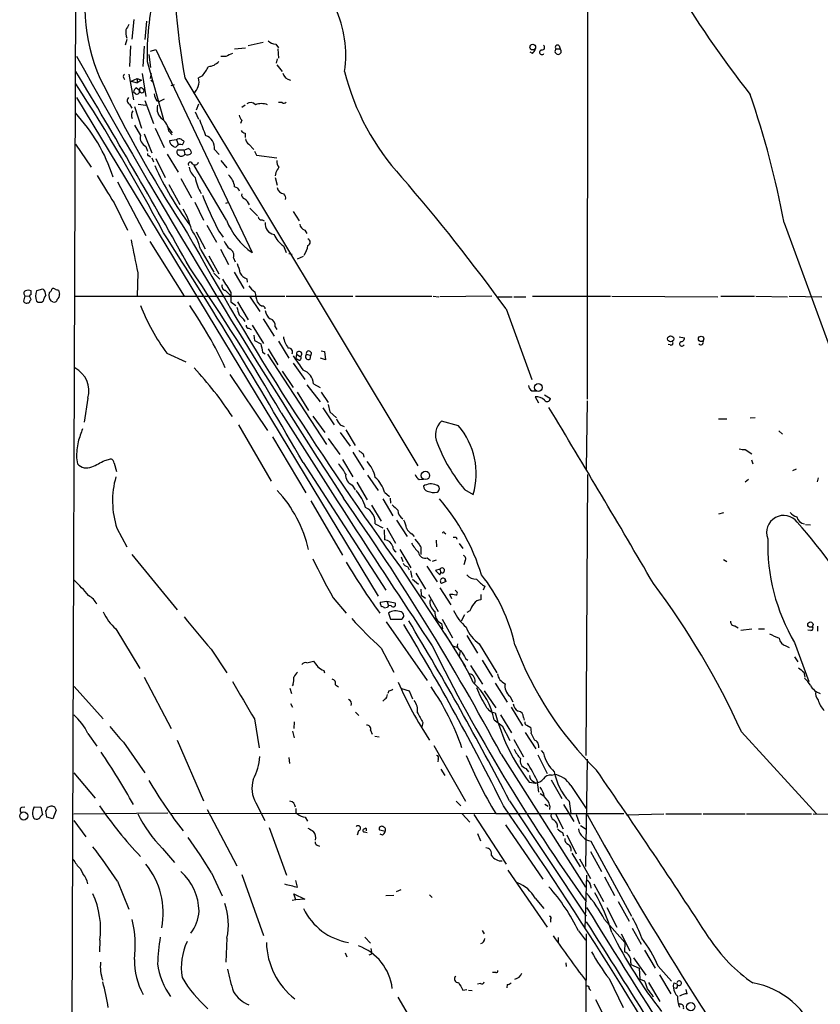
# Model space of a CAD drawing. Extents: x 15 to 1035, y 6 to 910.
# Drawn here: x 42 to 166, y 668 to 820 of the extents above; entities that cross this region are included whole.
import ezdxf

# ---------------------------------------------------------------- set-up
doc = ezdxf.new("R2010")
doc.units = 0
doc.header["$MEASUREMENT"] = 0
doc.layers.add('MAIN', color=5, linetype='CONTINUOUS')

msp = doc.modelspace()

# ---------------------------------------------------------------- linework, layer by layer
at = {"layer": 'MAIN'}
for p, q in [((49.6993, 586.8247), (50.6307, 857.25)), ((129.7093, 847.598), (129.6247, 761.3227)), ((59.5207, 820.0813), (59.182, 817.0333)), ((61.468, 819.8273), (61.214, 816.9487)), ((58.42, 816.9487), (58.166, 816.102)), ((59.0127, 816.0173), (58.8433, 812.8)), ((61.1293, 815.9327), (60.8753, 812.8)), ((62.0607, 815.1707), (62.9073, 815.4247)), ((62.9073, 815.4247), (77.8087, 784.0133)), ((75.0993, 815.5093), (76.7927, 815.6787)), ((79.502, 816.5253), (77.216, 816.0173)), ((81.4493, 816.2713), (81.8727, 815.6787)), ((81.788, 815.5093), (81.8727, 814.07)), ((124.7987, 815.5093), (125.476, 815.5093)), ((125.3067, 816.0173), (125.476, 815.5093)), ((61.8067, 814.6627), (62.0607, 812.6307)), ((73.7447, 814.324), (72.9827, 814.324)), ((81.7033, 813.9853), (81.534, 813.308)), ((121.158, 814.832), (120.8193, 815.0013)), ((61.5527, 813.562), (64.0927, 804.5873)), ((81.6187, 813.054), (82.4653, 812.038)), ((57.912, 811.1067), (58.0813, 810.768)), ((58.7587, 811.6147), (59.436, 807.6353)), ((59.0973, 810.514), (60.0287, 810.9373)), ((60.0287, 810.9373), (60.0287, 810.26)), ((60.0287, 810.9373), (60.706, 810.6833)), ((60.706, 810.6833), (60.0287, 810.26)), ((60.7907, 811.6993), (61.3833, 808.1433)), ((62.0607, 810.9373), (62.23, 811.6993)), ((62.1453, 810.6833), (62.5687, 810.26)), ((67.3947, 811.022), (103.4627, 750.9933)), ((70.104, 811.3607), (69.5113, 811.022)), ((59.0973, 810.514), (60.0287, 810.26)), ((59.944, 809.498), (60.3673, 809.1593)), ((60.8753, 809.3287), (61.1293, 809.0747)), ((65.278, 809.8367), (65.786, 810.006)), ((50.6307, 807.974), (97.282, 730.8427)), ((59.7747, 808.5667), (59.436, 808.8207)), ((61.214, 807.5507), (62.5687, 803.9947)), ((64.1773, 807.72), (63.5, 807.3813)), ((58.8433, 806.958), (59.182, 806.3653)), ((59.6053, 806.6193), (60.706, 803.2327)), ((60.198, 806.958), (61.3833, 806.7887)), ((63.0767, 807.466), (63.5, 807.3813)), ((69.5113, 806.958), (69.1727, 806.0267)), ((76.708, 806.7887), (76.2, 806.45)), ((82.4653, 807.212), (81.8727, 807.212)), ((69.0033, 805.7727), (69.5113, 804.672)), ((76.2, 804.5027), (76.0307, 803.9947)), ((59.6053, 803.7407), (60.5367, 802.132)), ((62.8227, 803.2327), (64.1773, 800.2693)), ((64.6853, 803.4867), (65.4473, 802.5553)), ((61.1293, 802.386), (62.3147, 799.4227)), ((64.9393, 802.8093), (65.4473, 802.2167)), ((66.1247, 801.4547), (65.024, 801.2853)), ((66.1247, 801.4547), (66.3787, 800.7773)), ((76.708, 802.4707), (76.708, 801.7933)), ((50.4613, 800.7773), (52.9167, 797.2213)), ((61.3833, 800.4387), (61.6373, 799.6767)), ((67.056, 800.6927), (67.31, 801.2007)), ((67.2253, 799.846), (67.9027, 800.1)), ((71.9667, 799.9307), (72.7287, 799.1687)), ((77.3007, 800.7773), (78.0627, 799.9307)), ((61.8067, 798.9993), (62.0607, 798.83)), ((62.3147, 798.6607), (62.5687, 798.068)), ((62.9073, 798.576), (64.3467, 795.6127)), ((64.6853, 799.2533), (66.3787, 796.4593)), ((67.2253, 799.846), (66.2093, 799.846)), ((67.2253, 799.846), (67.3947, 799.2533)), ((78.1473, 799.6767), (78.486, 799.084)), ((78.486, 799.084), (81.6187, 798.6607)), ((73.8293, 789.0087), (68.834, 797.4753)), ((72.9827, 798.2373), (73.914, 797.1367)), ((66.802, 795.4433), (68.4107, 792.48)), ((81.4493, 796.3747), (81.3647, 795.8667)), ((81.3647, 795.6127), (81.7033, 794.4273)), ((56.9807, 794.9353), (61.3833, 786.638)), ((64.9393, 794.512), (66.6327, 791.464)), ((56.4727, 791.718), (58.5047, 787.4847)), ((68.9187, 791.8027), (70.2733, 789.0087)), ((73.7447, 791.6333), (74.2527, 791.8027)), ((77.47, 790.8713), (78.6553, 789.686)), ((84.1587, 790.3633), (85.09, 788.924)), ((70.7813, 788.2467), (72.3053, 785.622)), ((79.3327, 789.0933), (79.6713, 788.924)), ((160.1047, 788.5853), (170.6033, 759.8833)), ((69.1727, 787.2307), (70.5273, 784.606)), ((72.644, 787.3153), (73.3213, 786.384)), ((85.9367, 787.4847), (86.2753, 786.9767)), ((61.976, 785.7067), (67.31, 777.24)), ((82.6347, 785.0293), (83.058, 784.0133)), ((69.85, 784.4367), (71.882, 780.9653)), ((71.12, 783.5053), (72.644, 780.7113)), ((72.898, 784.5213), (74.168, 782.1507)), ((74.93, 783.1667), (75.184, 782.574)), ((83.4813, 783.844), (83.9893, 783.7593)), ((85.6827, 783.4207), (84.7513, 782.9973)), ((60.1133, 780.8807), (60.0287, 777.24)), ((71.882, 780.796), (72.8133, 779.8647)), ((75.0147, 780.9653), (76.5387, 778.4253)), ((76.962, 779.9493), (77.0467, 779.4413)), ((42.672, 777.3247), (42.418, 776.478)), ((42.672, 777.3247), (43.3493, 777.24)), ((43.6033, 776.732), (43.3493, 777.24)), ((43.6033, 777.494), (43.6033, 778.0867)), ((45.3813, 778.3407), (44.45, 778.0867)), ((45.8893, 777.4093), (45.8047, 777.9173)), ((47.8367, 778.1713), (48.006, 777.5787)), ((50.3767, 777.24), (82.8887, 777.24)), ((73.66, 778.1713), (74.5067, 777.3247)), ((74.5067, 777.8327), (74.5067, 776.3933)), ((77.3853, 777.24), (78.994, 774.8693)), ((83.058, 777.24), (93.3873, 777.24)), ((93.8107, 777.24), (105.5793, 777.24)), ((105.8333, 777.24), (106.68, 777.1553)), ((114.8927, 777.24), (106.8493, 777.1553)), ((115.7393, 777.1553), (118.0253, 777.1553)), ((118.2793, 777.1553), (120.142, 777.1553)), ((121.158, 777.24), (133.2653, 777.24)), ((133.4347, 777.24), (149.86, 777.1553)), ((150.2833, 777.24), (155.5327, 777.24)), ((155.702, 777.24), (160.6127, 777.1553)), ((160.8667, 777.24), (165.9467, 777.1553)), ((46.99, 776.3933), (46.736, 776.478)), ((74.5067, 776.3933), (75.2687, 775.8007)), ((75.5227, 776.3933), (77.216, 773.5993)), ((78.5707, 776.3933), (78.8247, 776.0547)), ((117.094, 775.2927), (121.0733, 764.3707)), ((77.8087, 772.7527), (79.5867, 769.9587)), ((79.502, 773.7687), (81.1953, 771.0593)), ((81.3647, 772.4987), (81.6187, 772.0753)), ((77.3007, 772.3293), (77.6393, 772.0753)), ((78.0627, 771.2287), (78.1473, 770.382)), ((143.8487, 770.9747), (144.6953, 770.8053)), ((78.1473, 770.382), (79.1633, 769.874)), ((81.8727, 770.2973), (83.4813, 767.6727)), ((142.494, 769.7047), (142.1553, 769.7893)), ((64.6007, 768.4347), (67.564, 767.08)), ((79.4173, 768.604), (79.8407, 768.35)), ((80.1793, 768.2653), (89.3233, 754.2953)), ((80.264, 769.112), (81.788, 766.6567)), ((84.6667, 768.2653), (84.582, 767.588)), ((84.6667, 768.2653), (85.2593, 767.9267)), ((86.1907, 768.2653), (86.868, 768.096)), ((86.7833, 767.5033), (86.868, 768.096)), ((88.4767, 768.7733), (88.9847, 768.6887)), ((88.9847, 768.6887), (89.154, 767.4187)), ((84.1587, 766.9107), (85.9367, 764.3707)), ((85.0053, 767.334), (84.582, 767.588)), ((89.154, 767.4187), (88.392, 767.6727)), ((74.3373, 765.1327), (80.1793, 756.4967)), ((82.4653, 765.6407), (84.1587, 763.1007)), ((86.2753, 763.524), (88.3073, 760.8993)), ((87.2913, 763.6933), (88.3073, 763.1007)), ((84.7513, 762.4233), (86.5293, 759.5447)), ((88.4767, 762.4233), (89.5773, 760.8147)), ((121.0733, 762.5927), (121.7507, 762.5927)), ((123.0207, 762), (123.952, 761.4073)), ((52.4087, 761.492), (51.816, 757.7667)), ((89.5773, 760.476), (89.8313, 759.3753)), ((121.5813, 761.6613), (122.0893, 760.73)), ((129.6247, 761.0687), (129.4553, 750.4853)), ((88.7307, 759.968), (90.5087, 757.3433)), ((89.8313, 759.3753), (90.8473, 758.444)), ((75.692, 757.3433), (80.772, 748.6227)), ((87.2067, 758.698), (89.0693, 756.158)), ((91.44, 757.3433), (92.0327, 757.0893)), ((109.728, 757.174), (107.1033, 757.936)), ((149.9447, 758.2747), (151.2147, 758.2747)), ((155.6173, 758.444), (154.8553, 758.3593)), ((91.44, 756.158), (92.964, 754.0413)), ((92.2867, 756.5813), (93.726, 754.126)), ((159.258, 756.412), (159.8507, 755.904)), ((80.9413, 755.4807), (86.106, 746.8447)), ((89.5773, 755.2267), (91.3553, 752.7713)), ((93.3873, 753.11), (95.0807, 750.4007)), ((94.996, 752.856), (95.0807, 752.348)), ((154.0933, 753.5333), (155.1093, 752.856)), ((50.6307, 752.2633), (50.8, 751.332)), ((55.0333, 751.84), (55.9647, 752.094)), ((56.4727, 751.4167), (56.8113, 750.1467)), ((85.6827, 751.5013), (98.4673, 731.774)), ((91.7787, 752.0093), (93.3873, 749.3)), ((155.0247, 751.9247), (155.2787, 751.332)), ((129.4553, 706.2047), (129.7093, 749.6387)), ((161.9673, 750.4853), (161.3747, 750.2313)), ((93.98, 748.4533), (95.5887, 745.744)), ((95.6733, 749.554), (97.282, 747.1833)), ((103.632, 748.8767), (104.3093, 748.9613)), ((154.6013, 748.8767), (154.0933, 748.4533)), ((165.354, 749.1307), (165.1847, 748.538)), ((93.3027, 748.03), (93.726, 747.268)), ((98.298, 746.9293), (99.06, 746.252)), ((110.6593, 747.3527), (112.014, 746.5907)), ((86.868, 745.5747), (91.7787, 737.1927)), ((98.044, 745.9133), (99.568, 743.2887)), ((99.1447, 745.998), (99.2293, 745.236)), ((96.266, 744.8973), (97.79, 742.442)), ((150.7067, 743.712), (149.9447, 743.5427)), ((96.8587, 742.0187), (98.044, 741.426)), ((100.1607, 742.6113), (101.7693, 740.0713)), ((56.896, 741.3413), (58.42, 738.4627)), ((98.2133, 741.0873), (98.298, 739.5633)), ((98.6367, 741.426), (99.9913, 739.0553)), ((102.5313, 740.4947), (102.87, 740.0713)), ((107.5267, 740.664), (107.7807, 740.4947)), ((163.4067, 741.934), (164.1687, 741.8493)), ((102.9547, 739.648), (103.5473, 738.9707)), ((106.2567, 739.4787), (106.3413, 738.4627)), ((109.3893, 739.9867), (109.474, 739.648)), ((109.8127, 738.9707), (110.4053, 738.2087)), ((100.6687, 738.0393), (102.362, 735.2453)), ((103.886, 738.4627), (103.886, 737.2773)), ((59.182, 737.2773), (66.2093, 728.726)), ((100.838, 736.9387), (101.092, 736.1767)), ((104.902, 736.7693), (105.41, 736.346)), ((106.2567, 736.4307), (105.664, 736.1767)), ((110.744, 736.346), (110.5747, 735.6687)), ((150.7067, 736.5153), (151.2147, 736.1767)), ((100.7533, 735.33), (108.5427, 723.5613)), ((101.854, 735.4147), (102.108, 734.9067)), ((102.2773, 734.7373), (102.5313, 733.7213)), ((103.124, 734.3987), (104.648, 731.9433)), ((104.8173, 735.4993), (106.426, 733.044)), ((106.8493, 734.9913), (106.172, 734.822)), ((106.172, 734.822), (106.8493, 734.1447)), ((106.8493, 734.9913), (107.0187, 734.4833)), ((106.8493, 734.1447), (107.0187, 734.4833)), ((102.616, 733.4673), (103.5473, 732.7053)), ((107.7807, 733.1287), (107.1033, 732.79)), ((107.6113, 733.552), (107.7807, 733.1287)), ((103.886, 731.9433), (103.9707, 731.012)), ((106.8493, 732.1127), (108.5427, 729.488)), ((109.3893, 731.6047), (109.22, 731.774)), ((113.792, 732.3667), (113.538, 731.774)), ((90.3393, 730.5887), (92.3713, 728.218)), ((97.6207, 729.9113), (98.6367, 730.0807)), ((98.6367, 730.0807), (98.8907, 729.4033)), ((98.6367, 730.0807), (99.9067, 729.8267)), ((103.9707, 731.012), (104.648, 730.504)), ((105.0713, 731.0967), (106.5953, 728.472)), ((108.712, 730.4193), (108.3733, 731.0967)), ((113.1993, 731.0967), (113.1993, 730.25)), ((98.7213, 729.0647), (98.298, 728.98)), ((99.314, 729.3187), (98.8907, 729.4033)), ((111.506, 728.5567), (110.998, 728.3027)), ((98.552, 726.8633), (104.902, 717.804)), ((98.8907, 728.218), (99.2293, 727.2867)), ((99.2293, 727.2867), (100.9227, 727.2867)), ((107.188, 727.2867), (108.7967, 724.408)), ((110.6593, 727.964), (110.1513, 726.948)), ((56.7267, 725.7627), (60.452, 719.6667)), ((107.1033, 726.6093), (107.2727, 725.7627)), ((152.4847, 726.2707), (152.9927, 725.932)), ((153.416, 725.5933), (155.1093, 725.7627)), ((156.1253, 725.7627), (157.0567, 725.7627)), ((164.2533, 725.5087), (163.7453, 725.5933)), ((165.2693, 726.186), (165.2693, 725.424)), ((107.6113, 725.0007), (110.8287, 719.9207)), ((110.998, 724.7467), (112.6913, 722.0373)), ((71.4587, 722.63), (73.914, 718.9893)), ((97.79, 722.7993), (99.7373, 719.074)), ((108.7967, 723.138), (109.6433, 722.884)), ((109.982, 722.376), (109.8127, 721.5293)), ((112.9453, 723.4767), (115.6547, 718.9893)), ((160.3587, 723.138), (160.8667, 722.884)), ((161.7133, 723.646), (163.9147, 717.6347)), ((86.2753, 720.5133), (87.2913, 720.7673)), ((110.8287, 721.1907), (111.1673, 720.9367)), ((113.3687, 720.9367), (114.9773, 718.312)), ((161.7133, 721.4447), (162.2213, 720.6827)), ((88.9, 719.328), (88.9847, 718.9893)), ((111.5907, 720.09), (113.4533, 717.2113)), ((61.1293, 718.312), (65.278, 710.3533)), ((163.1527, 719.074), (163.322, 718.312)), ((50.292, 716.8727), (54.7793, 711.8773)), ((83.6507, 716.6187), (83.9047, 715.772)), ((84.1587, 717.2113), (83.9893, 716.9573)), ((90.678, 717.1267), (91.186, 716.788)), ((98.9753, 716.1953), (98.806, 715.772)), ((100.9227, 716.534), (102.108, 716.1953)), ((102.108, 716.1953), (102.616, 714.9253)), ((113.7073, 716.1953), (115.4853, 713.5707)), ((115.4007, 717.3807), (117.2633, 714.4173)), ((98.3827, 714.9253), (98.044, 714.5867)), ((117.6867, 715.3487), (118.11, 714.502)), ((83.7353, 714.248), (84.074, 713.6553)), ((117.856, 713.6553), (119.634, 710.7767)), ((78.1473, 711.8773), (78.9093, 707.39)), ((93.8107, 712.8933), (94.3187, 712.3853)), ((115.2313, 711.708), (116.5013, 710.7767)), ((116.2473, 712.47), (117.9407, 709.676)), ((119.8033, 712.0467), (119.888, 711.6233)), ((84.328, 711.3693), (84.2433, 710.3533)), ((96.0967, 710.0993), (96.3507, 709.5067)), ((104.2247, 711.2847), (104.0553, 710.6073)), ((116.5013, 710.7767), (117.6867, 708.4907)), ((120.3113, 710.8613), (120.904, 710.5227)), ((52.4087, 709.5913), (53.7633, 707.644)), ((66.2093, 708.5753), (70.2733, 699.1773)), ((84.074, 709.93), (84.328, 708.914)), ((96.774, 709.168), (97.4513, 709.0833)), ((118.2793, 708.66), (119.8033, 705.9507)), ((120.0573, 709.7607), (121.666, 707.2207)), ((120.9887, 709.5913), (121.412, 708.66)), ((153.5007, 709.8453), (165.1, 697.1453)), ((57.912, 708.2367), (61.214, 703.4953)), ((105.918, 707.7287), (110.8287, 699.0927)), ((122.5127, 706.9667), (122.8513, 706.5433)), ((83.4813, 705.866), (83.566, 704.9347)), ((106.5953, 705.612), (106.5107, 705.1887)), ((116.332, 706.374), (129.3707, 685.8)), ((122.0047, 706.2893), (123.444, 703.4107)), ((129.6247, 705.612), (129.3707, 689.0173)), ((107.0187, 704.088), (107.6113, 703.072)), ((120.142, 704.1727), (120.5653, 703.6647)), ((50.2073, 703.4953), (53.5093, 699.6007)), ((121.8353, 702.3947), (122.0893, 700.532)), ((124.0367, 702.3947), (125.73, 699.516)), ((124.1213, 703.1567), (124.5447, 703.2413)), ((120.65, 702.056), (121.666, 701.8867)), ((121.3273, 702.1407), (121.666, 701.8867)), ((127.0847, 701.548), (129.4553, 697.992)), ((122.3433, 700.278), (122.936, 699.9393)), ((42.164, 698.1613), (42.672, 698.246)), ((44.1113, 698.246), (45.1273, 698.1613)), ((45.1273, 698.1613), (45.3813, 696.976)), ((46.1433, 698.1613), (46.736, 698.4153)), ((47.244, 698.246), (47.498, 697.738)), ((70.866, 697.8227), (75.438, 689.102)), ((78.4013, 698.8387), (79.756, 696.1293)), ((109.3893, 699.0927), (110.0667, 698.4153)), ((117.602, 699.1773), (129.4553, 681.3127)), ((123.1053, 698.6693), (123.6133, 698.3307)), ((123.8673, 698.4153), (123.7827, 697.8227)), ((125.984, 698.5847), (127.5927, 695.96)), ((126.8307, 699.0927), (127.0847, 697.23)), ((46.0587, 696.6373), (45.8893, 697.5687)), ((46.99, 696.3833), (46.0587, 696.6373)), ((47.498, 697.738), (46.99, 696.3833)), ((50.2073, 697.1453), (64.77, 697.3147)), ((115.4853, 697.23), (65.1933, 697.1453)), ((84.582, 697.3147), (84.836, 697.1453)), ((86.0213, 696.6373), (86.36, 696.0447)), ((110.3207, 697.1453), (111.506, 695.8753)), ((112.0987, 697.0607), (117.094, 689.356)), ((115.4853, 697.23), (135.2973, 697.23)), ((124.714, 697.1453), (125.8993, 694.8593)), ((127.9313, 697.0607), (128.4393, 695.6213)), ((135.7207, 696.976), (141.478, 697.1453)), ((141.8167, 697.1453), (147.32, 697.1453)), ((147.574, 697.1453), (154.0933, 697.1453)), ((154.2627, 697.1453), (164.338, 697.1453)), ((164.592, 697.1453), (181.1867, 697.0607)), ((50.2073, 696.1293), (52.07, 693.5893)), ((80.4333, 695.0287), (83.1427, 687.6627)), ((95.4193, 694.944), (95.0807, 694.7747)), ((117.0093, 695.452), (122.7667, 687.07)), ((128.6087, 695.3673), (129.4553, 694.7747)), ((94.234, 694.5207), (94.0647, 693.8433)), ((95.1653, 694.3513), (95.5887, 694.2667)), ((98.3827, 694.436), (97.536, 694.6053)), ((97.9593, 693.8433), (97.6207, 694.0127)), ((112.6913, 694.0973), (113.1147, 692.9967)), ((125.8147, 694.2667), (125.984, 693.7587)), ((126.492, 693.928), (127.9313, 690.9647)), ((63.9233, 691.8113), (65.786, 689.61)), ((87.884, 692.3193), (88.2227, 692.15)), ((130.2173, 692.912), (136.4827, 681.3127)), ((127.254, 691.0493), (128.524, 688.9327)), ((128.4393, 690.2027), (130.1327, 687.1547)), ((130.1327, 691.3033), (131.826, 688.2553)), ((51.2233, 688.6787), (51.6467, 687.832)), ((71.5433, 688.0013), (73.152, 684.4453)), ((76.2, 687.7473), (79.5867, 678.3493)), ((117.348, 688.4247), (123.444, 679.6193)), ((129.54, 687.6627), (129.286, 679.3653)), ((132.334, 687.4087), (133.858, 684.53)), ((56.9807, 686.7313), (58.7587, 682.4133)), ((84.836, 685.8), (84.582, 686.816)), ((130.1327, 686.1387), (130.2173, 685.6307)), ((130.6407, 686.308), (132.1647, 683.5987)), ((84.582, 683.8527), (84.2433, 684.784)), ((84.2433, 684.784), (85.9367, 683.9373)), ((99.7373, 684.53), (98.4673, 684.4453)), ((100.1607, 685.1227), (100.838, 685.4613)), ((105.2407, 684.6147), (105.664, 684.1913)), ((121.5813, 684.1067), (122.936, 682.498)), ((84.582, 683.8527), (83.9893, 683.768)), ((85.9367, 683.9373), (84.582, 683.8527)), ((132.6727, 682.6673), (134.1967, 679.6193)), ((134.4507, 683.5987), (136.144, 680.5507)), ((123.952, 680.8047), (123.952, 680.3813)), ((132.334, 680.8047), (135.4667, 677.2487)), ((95.25, 678.0953), (96.0967, 677.164)), ((113.3687, 679.1113), (113.7073, 678.6033)), ((125.1373, 678.0107), (125.1373, 677.2487)), ((128.27, 679.0267), (129.3707, 677.5873)), ((129.032, 583.0993), (129.54, 678.6033)), ((134.874, 678.6033), (136.2287, 675.9787)), ((136.5673, 679.45), (138.0067, 676.9947)), ((54.2713, 677.5873), (54.1867, 675.8093)), ((73.914, 677.926), (73.7447, 674.2007)), ((135.4667, 677.2487), (135.382, 675.8093)), ((92.202, 675.64), (92.456, 675.0473)), ((96.0967, 675.386), (95.8427, 675.3013)), ((96.1813, 676.3173), (96.266, 675.7247)), ((138.5147, 676.0633), (140.1233, 673.2693)), ((126.3227, 674.116), (126.4073, 673.5233)), ((136.398, 674.116), (136.398, 673.862)), ((136.398, 673.862), (137.668, 673.2693)), ((136.8213, 674.878), (138.684, 672.1687)), ((140.6313, 673.608), (142.6633, 671.2373)), ((115.4853, 672.592), (114.9773, 672.592)), ((137.668, 673.2693), (137.7527, 671.576)), ((140.8007, 672.2533), (142.5787, 669.29)), ((113.1147, 670.8987), (112.6913, 670.814)), ((117.2633, 670.7293), (117.1787, 670.2213)), ((133.0113, 671.6607), (135.2127, 667.1733)), ((137.7527, 671.576), (138.5147, 671.322)), ((139.1073, 671.068), (140.8853, 668.1047)), ((143.0867, 670.9833), (143.5947, 670.814)), ((110.4053, 669.8827), (110.998, 669.9673)), ((111.252, 669.8827), (111.8447, 669.798)), ((129.9633, 670.052), (130.2173, 669.798)), ((143.4253, 670.1367), (143.002, 670.2213)), ((145.1187, 669.29), (144.9493, 669.9673)), ((100.33, 668.782), (104.902, 660.9927)), ((130.8947, 668.4433), (135.636, 659.2993)), ((143.8487, 667.766), (144.018, 667.6813)), ((144.018, 667.6813), (143.8487, 667.766))]:
    msp.add_line(p, q, dxfattribs=at)
for centre, radius in [((121.212, 815.7926), 0.4357), ((142.5403, 770.6545), 0.4717), ((147.2511, 770.6437), 0.4218), ((122.0729, 763.1219), 0.6089), ((104.6059, 749.5272), 0.6561), ((164.1582, 726.4389), 0.4108), ((42.4766, 696.8207), 0.6244), ((145.6529, 667.3148), 0.6522)]:
    msp.add_circle(centre, radius, dxfattribs=at)
for centre, radius, start, end in [((172.8708, 830.315), 107.2261, 178.138921, 190.365582), ((78.3802, 821.8725), 26.4524, 167.270369, 209.564826), ((284.3816, 910.4981), 164.8768, 210.792487, 218.224292), ((106.6916, 814.2167), 45.1436, 167.294874, 180.830967), ((74.9004, 814.531), 17.3965, 351.76086, 24.913688), ((270.1545, 691.8961), 246.8296, 148.919658, 149.148841), ((63.0963, 818.4724), 4.8456, 179.996453, 195.190614), ((81.5683, 818.1858), 1.9182, 227.159088, 266.443229), ((120.4814, 815.7627), 1.1507, 306.016391, 342.917772), ((122.6143, 814.9844), 0.356, 92.737028, 334.651527), ((122.6397, 815.7492), 0.4114, 264.084305, 59.045798), ((125.1373, 815.1586), 0.4875, 133.994331, 45.997215), ((125.0527, 815.7633), 0.3592, 45, 225), ((1121.4009, 1414.4282), 1227.425, 209.2646366, 212.9959156), ((201.2526, 560.5782), 283.981, 116.45046, 116.679643), ((65.328, 815.4719), 6.3018, 319.277998, 334.91313), ((70.8779, 815.2114), 2.4165, 273.734586, 316.956907), ((-987.0614, 190.5604), 1209.489, 29.2554463, 30.9196079), ((58.2509, 811.276), 0.3788, 116.598874, 206.54476), ((67.3017, 810.4244), 2.289, 309.228998, 15.133934), ((84.0258, 812.1847), 1.5292, 195.190383, 259.049378), ((128.3245, 821.0059), 37.3013, 193.911219, 222.725903), ((-196.5993, 649.2121), 294.8944, 27.869074, 33.062012), ((60.2461, 808.7422), 0.8139, 111.787031, 174.465227), ((59.9695, 808.9645), 0.4429, 243.909317, 26.090683), ((60.6213, 809.244), 0.2678, 18.441716, 198.441716), ((60.7483, 809.117), 0.3762, 173.651399, 353.653083), ((236.9343, 897.8013), 202.194, 206.10869, 213.237463), ((59.1195, 807.5261), 0.6317, 134.846083, 244.071813), ((65.8032, 809.1466), 3.2028, 190.43141, 211.649458), ((18.5387, 761.8764), 144.0635, 10.684261, 18.875165), ((65.0627, 806.2777), 1.9689, 164.957234, 234.6406), ((77.5462, 806.213), 1.0147, 40.595783, 125.149756), ((79.248, 804.4827), 2.5656, 68.71573, 111.28427), ((82.7232, 807.5236), 0.4044, 230.386678, 325.873798), ((30.8173, 787.3427), 26.8204, 18.149731, 42.90981), ((60.3007, 805.2786), 1.1582, 145.055801, 206.781853), ((61.9036, 802.3619), 3.0685, 8.383871, 48.837085), ((102.824, 815.7543), 34.974, 198.620258, 202.923268), ((77.4021, 805.6691), 1.675, 193.971531, 224.136456), ((61.9667, 801.7886), 1.4707, 166.49669, 246.626957), ((66.5127, 801.102), 0.5243, 56.51299, 137.728516), ((-17.5939, 674.37), 152.626, 56.200578, 56.429761), ((69.9722, 800.2208), 2.0154, 351.724363, 71.491335), ((77.046, 803.5706), 1.1506, 216.016391, 252.917772), ((77.893, 801.7084), 1.1035, 184.386361, 237.538365), ((65.9133, 801.3278), 0.8903, 182.736106, 244.640967), ((65.9131, 800.82), 0.483, 217.902036, 285.233269), ((66.7598, 799.8882), 0.8574, 69.787353, 147.092117), ((67.6002, 799.3439), 0.8144, 5.553068, 68.194671), ((61.8066, 799.211), 0.2116, 143.124688, 270.027065), ((66.7174, 799.592), 0.5681, 153.43946, 243.425927), ((66.8726, 799.4791), 0.5689, 223.988668, 336.61228), ((67.815, 799.8642), 0.7415, 235.471977, 323.456196), ((107.9317, 817.8063), 49.5562, 204.221245, 216.618637), ((68.2554, 797.6681), 0.3302, 10.677194, 215.721221), ((70.6106, 797.6171), 2.5693, 188.861793, 231.274367), ((68.9784, 798.1029), 0.5462, 223.160043, 347.350577), ((293.3752, 669.7849), 246.8554, 148.919682, 149.148841), ((82.9943, 798.1313), 1.3797, 175.59365, 221.267966), ((115.6192, 831.3199), 71.1802, 209.794342, 213.804528), ((75.2783, 796.5886), 6.3504, 188.839933, 212.705844), ((71.9666, 793.7712), 3.1584, 7.314249, 45.813288), ((-134.6863, 592.3591), 311.2202, 36.000671, 40.795257), ((74.9725, 793.2633), 0.9188, 14.671509, 82.067444), ((82.8038, 794.1732), 1.1037, 184.390743, 265.609257), ((129.793, 816.6634), 64.2442, 201.705769, 207.182155), ((76.8108, 792.9134), 0.6312, 165.382563, 252.71908), ((75.7992, 790.8591), 1.6692, 18.15816, 60.415626), ((82.1409, 792.4377), 0.8589, 345.730776, 47.670671), ((57.9304, 785.1443), 10.7572, 13.028191, 31.107716), ((79.201, 789.5355), 0.4614, 182.33528, 286.58506), ((84.034, 793.0552), 10.9777, 201.629958, 235.452796), ((81.4555, 788.4204), 1.634, 171.213315, 260.836871), ((86.2694, 788.5343), 1.1011, 186.167798, 252.412536), ((-574.5612, 374.973), 760.0629, 29.6955361, 32.8319323), ((509.7338, 1032.4632), 505.5227, 209.052397, 215.999218), ((61.2025, 782.3605), 8.8932, 13.500745, 35.852683), ((84.691, 788.1656), 3.7503, 201.234289, 236.749341), ((1329.5946, 1037.4185), 1295.1426, 191.1953375, 191.4245223), ((75.692, 786.4686), 2.3031, 197.10218, 233.970981), ((82.719, 785.6857), 3.7693, 326.220977, 351.276142), ((86.2329, 785.622), 0.5504, 292.632677, 67.367323), ((73.77, 783.5307), 1.2158, 342.578502, 62.18505), ((-251.154, 564.7439), 386.0109, 30.249975, 34.187168), ((70.6272, 780.0136), 5.376, 8.368243, 24.409732), ((77.5889, 781.7345), 1.8921, 209.736994, 250.650503), ((73.75, 778.8011), 0.6361, 160.063835, 261.86735), ((581.8713, 1096.3483), 599.0584, 211.8907796, 212.1199626), ((80.3071, 780.9235), 3.6528, 214.610633, 235.383712), ((42.9049, 777.6845), 0.4286, 110.2275, 237.084854), ((43.18, 777.07), 1.1013, 67.395743, 112.604257), ((43.6458, 777.1975), 0.2995, 98.157154, 171.842846), ((46.3582, 777.2823), 2.0708, 157.142188, 202.855263), ((45.0844, 777.6204), 0.7791, 22.400936, 67.599064), ((47.7716, 775.9919), 2.3563, 143.019707, 168.094435), ((47.6267, 777.3957), 1.2789, 164.00968, 225.855381), ((-38.1082, 862.5923), 119.7486, 314.885375, 315.114558), ((47.0747, 778.1149), 0.3399, 41.636339, 184.759442), ((89.9327, 905.2559), 133.8752, 251.443679, 251.672862), ((47.0205, 777.4818), 0.9903, 310.782042, 5.615598), ((459.3957, 861.8291), 390.2909, 192.415417, 192.644603), ((42.9683, 776.8588), 0.6692, 214.682699, 304.706526), ((43.9002, 776.266), 0.5526, 122.502209, 175.567893), ((44.958, 777.1555), 0.8468, 233.136869, 306.863132), ((47.2016, 776.8166), 0.4733, 243.440363, 349.703815), ((91.7512, 788.2184), 33.5938, 201.693569, 216.079625), ((13.6498, 738.3275), 66.1456, 24.872809, 34.508313), ((371.9505, 859.627), 308.2031, 195.831433, 196.060621), ((163.7459, 902.8737), 152.6259, 236.192738, 236.421942), ((79.4053, 775.2866), 0.4355, 0.802667, 99.596423), ((72.9755, 770.8588), 4.4849, 33.67058, 51.348172), ((81.4915, 775.1656), 1.6557, 184.395786, 237.532789), ((77.2019, 772.6539), 0.3393, 163.071082, 286.928918), ((80.3062, 772.7272), 1.0829, 347.8184, 74.109113), ((86.7737, 771.6963), 4.2014, 189.88964, 216.508238), ((396.7804, 832.737), 323.7783, 191.195334, 191.424524), ((142.5999, 770.001), 0.3147, 250.332702, 42.282263), ((144.2902, 769.8922), 0.3713, 120.328633, 329.671367), ((144.1169, 770.7911), 0.5786, 268.593643, 1.406357), ((147.196, 770.1486), 0.4062, 222.535576, 21.473994), ((83.5115, 768.6463), 0.5622, 328.195544, 101.781591), ((635.2621, 1147.9219), 669.3631, 214.5809643, 214.8101403), ((85.0819, 768.3041), 0.417, 295.17626, 185.338725), ((85.0516, 767.665), 0.3341, 262.037181, 51.562485), ((86.5414, 767.9266), 0.4876, 135.997215, 299.746339), ((86.5777, 768.3742), 0.4021, 316.219304, 195.716355), ((48.5701, 762.5887), 3.9922, 344.055196, 63.093486), ((25.8898, 726.274), 58.602, 33.493769, 42.87743), ((84.9611, 763.5921), 2.3323, 2.486779, 71.977557), ((121.6659, 763.524), 1.1039, 184.400696, 237.530798), ((121.8466, 760.1199), 1.5641, 41.353057, 99.765851), ((123.4332, 761.4752), 0.5232, 217.967182, 352.54357), ((1500.5819, 1652.4915), 1676.1545, 212.2041422, 213.6732366), ((-1455.9325, -195.3576), 1846.0881, 30.183068, 31.1668706), ((93.3164, 759.1916), 2.6338, 200.372473, 224.567756), ((109.1445, 755.7667), 2.9787, 133.257374, 204.123813), ((559.2304, 586.4073), 535.4849, 161.451302, 161.680482), ((101.1831, 749.7898), 11.2935, 343.544552, 40.832415), ((67.0111, 751.8097), 16.3867, 169.774526, 178.413792), ((130.5782, 763.9131), 25.9039, 201.191296, 219.73984), ((221.6692, 922.4508), 211.6802, 233.014168, 233.24333), ((153.8397, 755.9071), 2.3873, 253.508337, 276.097947), ((52.2466, 752.5769), 1.9085, 220.714287, 293.293989), ((-199.9726, 1259.3119), 567.9399, 296.450451, 296.679643), ((55.6622, 751.3379), 0.8144, 5.553068, 68.194671), ((85.0996, 745.9867), 8.1004, 27.470089, 41.290791), ((91.3493, 747.9218), 5.6592, 13.212635, 41.486319), ((93.8354, 749.5011), 1.5646, 171.835198, 250.094173), ((104.8605, 750.4437), 1.9912, 203.846208, 231.904188), ((69.8333, 745.5977), 13.6195, 164.226287, 198.211319), ((93.2492, 745.3466), 5.2911, 17.405187, 46.98512), ((105.4882, 745.9904), 2.2108, 67.301988, 122.224325), ((67.1204, 733.6412), 19.901, 12.767731, 42.880667), ((88.9999, 742.7915), 6.5767, 15.587347, 41.896166), ((105.05, 747.8253), 0.7415, 177.263766, 258.48701), ((105.918, 749.2992), 2.4237, 245.216604, 282.098555), ((106.1784, 747.4639), 0.5892, 294.851214, 73.946386), ((-224.1284, 524.1746), 386.1475, 28.153727, 35.061297), ((81.8704, 724.4329), 32.8806, 17.179469, 40.789733), ((94.284, 742.2011), 2.5811, 355.947753, 65.979136), ((311.5815, 956.2334), 299.354, 224.885395, 225.114578), ((102.032, 744.2011), 1.7033, 182.213975, 236.50399), ((162.3911, 744.7285), 1.6446, 214.513368, 258.100396), ((97.5382, 740.6645), 4.2014, 9.270185, 27.604959), ((160.0301, 740.6797), 2.6411, 37.096383, 201.01259), ((163.3833, 743.3645), 1.3537, 190.435832, 263.808444), ((110.6386, 695.8959), 69.3027, 27.011729, 42.004732), ((103.1234, 741.9334), 1.5558, 202.369719, 247.630281), ((107.3997, 740.6217), 0.1339, 18.421413, 198.462013), ((98.1674, 738.0982), 1.4709, 17.778359, 84.906079), ((108.4694, 742.5203), 6.9483, 209.912824, 224.896212), ((230.705, 823.3839), 152.6259, 213.578058, 213.807262), ((109.1353, 866.9866), 127.0002, 269.885409, 270.114592), ((187.6202, 738.9054), 30.0669, 178.423289, 210.498473), ((100.3801, 738.4589), 0.8169, 173.787609, 248.145192), ((104.5725, 737.7492), 1.0338, 187.402735, 288.585672), ((177.957, 780.0698), 100.6243, 205.59463, 209.455095), ((182.422, 789.5271), 104.7112, 210.68443, 215.838782), ((101.9325, 736.2248), 0.8139, 201.787031, 264.465227), ((110.363, 736.6423), 0.4827, 322.12814, 74.745922), ((107.188, 734.822), 0.3787, 243.441716, 153.441716), ((30.0734, 712.3168), 29.1376, 39.695674, 46.060412), ((107.3573, 733.171), 0.4471, 56.309932, 236.309933), ((107.9563, 733.4445), 0.3613, 162.693269, 240.923834), ((112.4684, 735.3997), 1.9332, 220.481063, 271.588836), ((117.0109, 737.364), 5.9443, 220.960418, 237.213288), ((92.3751, 717.5309), 26.7058, 12.491668, 38.469962), ((109.2482, 731.3224), 0.3155, 280.316217, 63.443068), ((42.9445, 659.6856), 121.4029, 24.403947, 37.024999), ((51.1985, 728.4407), 2.8035, 23.814743, 62.493511), ((98.2215, 729.7504), 0.622, 165.007463, 236.11578), ((99.6103, 729.5727), 0.3874, 220.604502, 40.593275), ((107.1051, 729.9605), 1.8032, 170.761254, 235.636632), ((108.627, 728.7226), 2.3876, 73.510381, 96.099568), ((113.1428, 729.0367), 1.2146, 87.333821, 149.273279), ((61.7153, 731.4989), 7.602, 204.161764, 228.987501), ((97.8324, 728.6838), 0.5518, 32.463229, 85.603684), ((183.4559, 686.884), 94.6529, 153.306795, 153.535978), ((100.0193, 726.5199), 2.039, 66.326535, 123.609013), ((100.6752, 727.8212), 0.589, 294.846476, 73.955733), ((107.8648, 728.2331), 1.7935, 172.34519, 244.875222), ((115.9005, 731.7516), 7.6001, 204.15745, 228.989033), ((114.773, 727.5072), 3.4314, 141.201202, 162.190762), ((137.4118, 781.6259), 88.4891, 217.607668, 221.813044), ((141.8038, 771.3851), 65.5576, 222.173381, 227.826619), ((-323.3524, 470.8486), 496.563, 27.375378, 31.05861), ((152.4, 726.8634), 0.5987, 171.876665, 278.132809), ((-235.3363, 523.1128), 393.2428, 26.473698, 31.134751), ((116.1735, 728.1421), 5.6734, 202.001323, 235.318898), ((164.1828, 725.8896), 0.3874, 280.48609, 33.119959), ((327.9306, 1105.6616), 416.9422, 245.920817, 246.15), ((160.7282, 724.4828), 1.3947, 186.567033, 254.636425), ((362.3095, 850.6375), 286.5712, 206.417831, 215.653902), ((110.4436, 723.2433), 0.9152, 165.224252, 251.375003), ((406.8336, 891.144), 341.3254, 209.633423, 209.862592), ((168.9427, 742.3631), 53.9701, 200.675875, 225.424663), ((299.2798, 889.6939), 271.0633, 218.550178, 218.779361), ((86.0213, 720.0052), 0.568, 63.43946, 153.425927), ((89.8162, 721.7957), 2.6323, 225.423265, 249.631202), ((95.6379, 710.6385), 17.7421, 22.630075, 33.163677), ((332.0518, 931.0843), 271.0632, 231.228053, 231.457239), ((1515.8181, 1561.4142), 1669.9133, 210.3501691, 210.5793496), ((80.3469, 718.0579), 3.9047, 347.477877, 3.731206), ((86.0645, 717.507), 1.9912, 128.095812, 156.153792), ((90.0801, 717.3437), 0.636, 340.052295, 81.87372), ((111.134, 717.7017), 1.1785, 344.194838, 71.60041), ((117.7849, 719.1881), 2.0785, 190.201044, 245.552167), ((160.3991, 714.7966), 4.3877, 30.780566, 49.695012), ((98.916, 717.1522), 0.9587, 273.546139, 312.848561), ((150.7185, 738.8151), 54.6139, 202.915408, 213.62134), ((74.1679, 695.0886), 38.1082, 18.832476, 34.709512), ((104.9869, 709.7608), 10.4278, 10.762091, 47.632765), ((126.9632, 722.1248), 15.4253, 200.577087, 212.553181), ((119.0094, 716.989), 2.1072, 171.622641, 231.118098), ((166.4372, 718.2148), 2.5537, 207.338675, 253.050183), ((166.3703, 715.7298), 1.4075, 164.298955, 223.776594), ((92.4357, 714.1542), 0.7393, 340.655826, 68.220178), ((98.0438, 715.518), 0.6828, 299.760495, 7.126057), ((101.0947, 713.1865), 2.3144, 350.604833, 39.907954), ((168.726, 715.6342), 3.4845, 194.597769, 225.537176), ((115.5632, 714.5666), 1.7654, 204.850625, 264.718596), ((119.5429, 714.2826), 1.3535, 185.056838, 244.334263), ((118.7681, 712.0448), 1.0352, 0.10516, 79.503081), ((44.112, 705.5277), 9.2384, 26.094924, 48.717051), ((484.7904, 923.7155), 435.8407, 208.940954, 209.170143), ((144.7337, 720.4709), 30.3172, 194.639368, 217.402284), ((73.477, 723.7952), 22.0076, 216.540664, 224.988034), ((95.6099, 710.3321), 0.5397, 334.441701, 101.316179), ((120.4215, 711.3016), 0.4539, 171.421795, 255.948448), ((118.6146, 709.845), 2.3876, 353.900432, 16.489619), ((206.3486, 835.5021), 152.6537, 236.192759, 236.421922), ((124.0713, 709.8079), 6.3018, 205.08687, 220.722002), ((120.6509, 707.4749), 1.5255, 356.809544, 33.700485), ((-30.9975, 648.6051), 103.3256, 28.927975, 34.220115), ((70.7655, 706.4632), 8.2396, 331.085474, 357.023176), ((106.2707, 705.8237), 0.3875, 326.88812, 79.502061), ((174.8837, 733.1414), 69.4104, 202.83502, 211.156541), ((120.5171, 705.3783), 1.2626, 165.393635, 252.717442), ((128.7745, 708.0903), 6.1219, 194.637333, 226.295908), ((97.8888, 690.9697), 26.5323, 25.506053, 31.97352), ((-645.4585, 164.0181), 945.7694, 32.9137174, 34.8101185), ((82.2285, 701.1286), 4.4599, 162.371077, 210.893034), ((121.6863, 703.0233), 0.9528, 177.070332, 247.86583), ((121.2893, 703.9217), 2.0696, 280.487343, 319.00263), ((124.0611, 701.6286), 1.5292, 87.743981, 142.289319), ((133.3919, 705.2308), 8.9847, 190.038308, 223.091794), ((124.0816, 699.7949), 3.4774, 30.274821, 82.346887), ((127.9973, 741.9154), 77.1348, 210.894355, 217.911212), ((119.8979, 699.2945), 3.1588, 8.657765, 39.271412), ((121.1772, 697.676), 2.7899, 15.366796, 48.640197), ((42.3535, 697.7545), 0.4487, 114.977557, 232.333315), ((45.5754, 697.3124), 1.7364, 147.475916, 188.334489), ((45.1878, 698.2201), 0.9573, 317.120783, 356.478547), ((89.3175, 825.338), 133.8752, 251.45383, 251.682999), ((108.7932, 735.9554), 66.2656, 214.507192, 223.261914), ((83.5314, 698.1338), 0.9663, 1.630819, 82.908079), ((253.8819, 697.6533), 169.3002, 179.885375, 180.114592), ((-439.4509, 313.1084), 676.5594, 29.3763572, 34.7160171), ((44.5346, 696.976), 0.6826, 172.87186, 240.261365), ((44.45, 697.0393), 0.7035, 248.83384, 316.232597), ((45.6774, 696.2566), 0.778, 112.371722, 157.628278), ((78.68, 706.3795), 20.7363, 206.443584, 224.631709), ((86.1403, 698.5518), 1.9182, 227.159088, 266.443229), ((124.8691, 696.9618), 0.8524, 167.56816, 241.318192), ((614.1529, 965.0438), 553.6989, 208.946126, 214.958379), ((213.8679, 906.3398), 246.8296, 238.919658, 239.148841), ((94.1856, 694.9198), 0.4021, 276.914657, 136.219304), ((95.123, 694.563), 0.2159, 101.299523, 281.299523), ((95.0381, 694.6476), 0.4829, 344.763614, 37.866658), ((97.8069, 694.8593), 0.3714, 65.774365, 223.155907), ((97.9072, 694.6704), 0.5302, 333.758787, 84.36038), ((123.7228, 695.1045), 1.3321, 356.737855, 56.39821), ((126.6187, 696.0867), 1.9897, 218.08865, 246.16616), ((130.6466, 695.2886), 2.4151, 190.239278, 259.760722), ((-7.6366, 639.5782), 92.813, 31.448204, 35.522536), ((86.0577, 693.4079), 1.6059, 348.26533, 39.808312), ((97.282, 694.7747), 1.1516, 306.024081, 342.896174), ((127.1052, 693.2868), 0.9531, 177.08326, 247.859223), ((-18.9094, 636.5517), 90.9797, 33.473238, 37.60222), ((87.9943, 692.7598), 0.454, 171.450515, 255.942335), ((113.9237, 690.9741), 0.9227, 343.413168, 87.664467), ((126.0964, 691.5372), 1.0832, 352.083087, 53.15126), ((116.4177, 691.8133), 1.9511, 214.410065, 272.45575), ((56.1454, 693.583), 6.9483, 209.912824, 224.896212), ((51.9663, 681.7841), 12.0836, 349.271641, 38.801617), ((49.2324, 685.6724), 3.2392, 11.31583, 41.812746), ((60.9819, 681.9025), 8.6158, 1.145218, 47.50573), ((210.8228, 1194.0652), 523.647, 255.849168, 256.078345), ((116.8909, 681.4796), 5.376, 29.253253, 68.376509), ((102.1679, 666.5783), 28.9185, 25.497026, 41.883109), ((129.3222, 686.0599), 0.8144, 5.553068, 68.194671), ((40.9382, 679.2308), 13.434, 352.972903, 24.41667), ((112.1904, 669.9484), 22.8828, 28.322242, 40.694855), ((107.6751, 671.481), 26.7717, 15.805082, 30.213811), ((64.0414, 679.9769), 10.0834, 348.264485, 19.001692), ((2138.0559, 1927.1986), 2362.8361, 211.7834858, 213.0285665), ((63.1524, 682.5596), 6.4618, 323.191106, 355.696434), ((94.2744, 686.5336), 9.4158, 205.378738, 260.436139), ((123.7765, 681.0284), 0.2844, 308.11535, 88.750695), ((113.3665, 668.4633), 26.4737, 20.942898, 28.409475), ((41.6646, 676.7408), 18.0651, 353.270856, 13.000417), ((-1492.1839, -349.7667), 1921.2933, 31.2880237, 32.4265745), ((109.9177, 671.2707), 46.8329, 171.620892, 176.724375), ((324.5946, 818.8571), 244.6508, 215.076225, 217.063338), ((198.4319, 711.3166), 72.6893, 206.596988, 217.98386), ((76.6059, 673.3621), 9.7557, 155.433607, 189.035555), ((91.4151, 677.5349), 11.4087, 181.437481, 232.136777), ((91.4501, 669.1396), 8.0949, 7.075501, 69.884763), ((112.9741, 677.866), 0.8183, 285.974249, 358.270234), ((118.8651, 663.7104), 23.9109, 24.452403, 36.478735), ((169.2966, 691.4348), 24.7945, 213.013124, 235.572418), ((96.0967, 675.5977), 0.2116, 270, 36.875312), ((161.0251, 692.9145), 35.1639, 209.107036, 217.18724), ((134.7438, 674.2749), 1.6618, 354.513087, 67.416204), ((60.462, 673.5234), 6.1434, 173.670416, 200.15402), ((70.1968, 674.3932), 10.594, 178.751662, 209.320986), ((74.5487, 675.5553), 11.5005, 188.040481, 215.562697), ((104.4747, 679.4157), 31.1235, 191.707975, 198.328008), ((109.6307, 671.5856), 0.5267, 128.238486, 280.646387), ((115.5276, 672.8884), 0.2994, 261.878017, 8.121983), ((118.1111, 673.0909), 1.5521, 282.563243, 337.913423), ((28.725, 663.548), 27.0602, 7.699148, 16.321599), ((84.3354, 682.0943), 20.171, 210.588264, 228.427816), ((406.3995, 839.8048), 341.3006, 209.629767, 209.858944), ((113.3264, 671.2232), 0.3874, 236.880041, 349.51391), ((117.204, 671.6862), 0.9587, 273.546139, 312.848561), ((129.6389, 670.1509), 0.3391, 343.045081, 106.954919), ((134.7881, 669.3744), 4.2048, 9.27348, 27.59252), ((143.534, 670.5479), 0.6243, 135.772378, 211.546171), ((142.8324, 670.6448), 0.7809, 319.404277, 12.514482), ((143.8634, 670.9484), 0.3551, 238.776162, 174.360045), ((153.1157, 658.5445), 12.6255, 18.337794, 80.135398), ((79.3585, 672.3964), 5.2222, 212.004337, 246.793486), ((135.2752, 666.3896), 5.1797, 27.508467, 44.996871), ((144.9108, 670.3388), 1.9124, 183.522512, 226.512786), ((147.361, 668.8239), 3.7685, 178.062634, 204.552672), ((145.0057, 667.4417), 1.8517, 86.501448, 125.389486), ((144.0664, 667.1885), 0.4952, 338.127696, 95.609274)]:
    msp.add_arc(centre, radius, start, end, dxfattribs=at)

doc.saveas('drawing.dxf')
